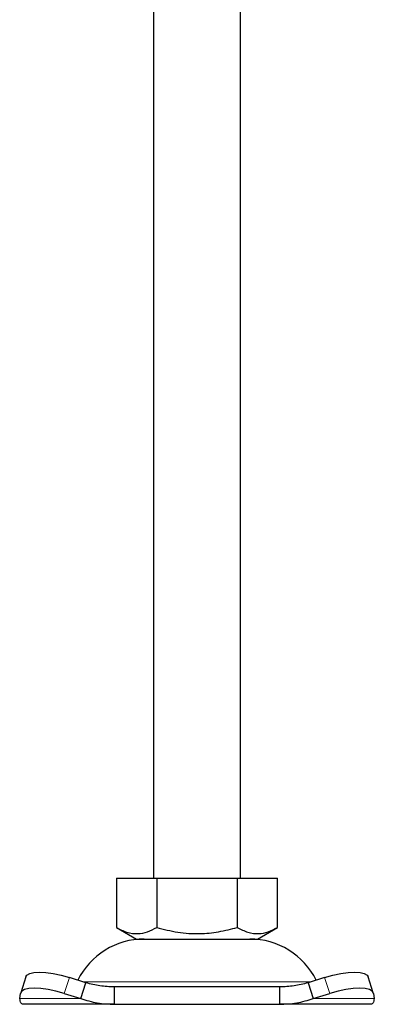
# Model space of a CAD drawing. Units: millimetres. Extents: x 0 to 420, y 0 to 297.
# Drawn here: x 182 to 199, y 161 to 206 of the extents above; entities that cross this region are included whole.
import ezdxf

# ---------------------------------------------------------------- set-up
doc = ezdxf.new("R2010")
doc.units = ezdxf.units.MM

msp = doc.modelspace()

# ---------------------------------------------------------------- linework, layer by layer
at = {"color": 7, "linetype": 'Continuous', "lineweight": 25}
for p, q in [((188.6318, 233.7264), (188.6318, 166.9264)), ((192.6318, 166.9264), (192.6318, 233.7264)), ((186.9318, 166.9264), (186.9318, 164.6605)), ((186.9318, 166.9264), (188.7818, 166.9264)), ((188.7818, 166.9264), (188.7818, 164.6605)), ((188.7818, 166.9264), (192.4818, 166.9264)), ((192.4818, 166.9264), (192.4818, 164.6605)), ((192.4818, 166.9264), (194.3318, 166.9264)), ((194.3318, 164.6605), (194.3318, 166.9264)), ((186.9318, 164.6605), (187.8568, 164.1264)), ((193.4068, 164.1264), (194.3318, 164.6605)), ((187.8568, 164.1264), (190.6318, 164.1264)), ((190.6318, 164.1264), (193.4068, 164.1264)), ((182.7807, 162.3815), (182.5416, 161.6564)), ((185.5363, 162.1138), (184.7738, 162.3529)), ((185.2972, 161.3887), (185.5363, 162.1138)), ((196.4897, 162.3529), (195.7272, 162.1138)), ((195.7272, 162.1138), (195.9663, 161.3887)), ((198.7219, 161.6564), (198.4828, 162.3815)), ((182.4972, 161.3887), (182.5347, 161.6278)), ((184.5347, 161.6278), (185.2972, 161.3887)), ((186.8362, 161.9264), (186.8362, 161.1264)), ((194.4273, 161.9264), (186.8362, 161.9264)), ((194.4273, 161.1264), (194.4273, 161.9264)), ((195.9663, 161.3887), (196.7288, 161.6278)), ((198.7288, 161.6278), (198.7663, 161.3887)), ((186.8362, 161.1264), (182.6318, 161.1264)), ((186.8362, 161.1264), (194.4273, 161.1264)), ((198.6318, 161.1264), (194.4273, 161.1264))]:
    msp.add_line(p, q, dxfattribs=at)
at = {"color": 8, "linetype": 'Continuous', "lineweight": 18}
for p, q in [((184.7738, 162.3529), (184.5347, 161.6278)), ((185.3953, 162.158), (190.6318, 162.158)), ((190.6318, 162.158), (195.8682, 162.158)), ((196.7288, 161.6278), (196.4897, 162.3529)), ((185.2972, 161.3887), (182.4972, 161.3887)), ((198.7663, 161.3887), (195.9663, 161.3887))]:
    msp.add_line(p, q, dxfattribs=at)
at = {"color": 7, "linetype": 'Continuous', "lineweight": 25, "flags": 128}
for points in [[(182.7807, 162.3815), (182.8287, 162.458), (182.9547, 162.5361), (183.1471, 162.5842), (183.3984, 162.6004), (183.6989, 162.5842), (184.0371, 162.5361), (184.4001, 162.458), (184.7738, 162.3529)], [(196.4897, 162.3529), (196.8634, 162.458), (197.2264, 162.5361), (197.5646, 162.5842), (197.8651, 162.6004), (198.1164, 162.5842), (198.3088, 162.5361), (198.4348, 162.458), (198.4828, 162.3815)], [(184.5347, 161.6278), (184.161, 161.7329), (183.7981, 161.811), (183.4598, 161.8591), (183.1593, 161.8754), (182.908, 161.8591), (182.7157, 161.811), (182.5896, 161.7329), (182.5347, 161.6278)], [(198.7288, 161.6278), (198.6739, 161.7329), (198.5478, 161.811), (198.3555, 161.8591), (198.1042, 161.8754), (197.8037, 161.8591), (197.4654, 161.811), (197.1025, 161.7329), (196.7288, 161.6278)]]:
    msp.add_lwpolyline(points, dxfattribs=at)
at = {"color": 7, "linetype": 'Continuous', "lineweight": 25}
for centre, start, end in [((188.2129, 160.7264), 90, 153.74251), ((193.0506, 160.7264), 26.25749, 90)]:
    msp.add_arc(centre, 3.4, start, end, dxfattribs=at)
for points in [[(186.9318, 164.6605), (187.0923, 164.5778), (187.417, 164.4107), (187.8979, 164.3495), (188.3577, 164.4393), (188.6395, 164.5863), (188.7818, 164.6605)], [(188.7818, 164.6605), (189.1029, 164.5778), (189.7522, 164.4107), (190.7141, 164.3495), (191.6336, 164.4393), (192.1973, 164.5863), (192.4818, 164.6605)], [(192.4818, 164.6605), (192.6423, 164.5778), (192.967, 164.4107), (193.4479, 164.3495), (193.9077, 164.4393), (194.1895, 164.5863), (194.3318, 164.6605)]]:
    msp.add_open_spline(points, degree=3, knots=[0, 0, 0, 0, 0.2646136, 0.5349658, 0.7653524, 1, 1, 1, 1], dxfattribs=at)
for points in [[(186.8362, 161.9264), (186.6159, 161.9345), (186.1754, 161.9507), (185.7493, 162.0594), (185.5363, 162.1138)], [(195.7272, 162.1138), (195.5142, 162.0594), (195.0881, 161.9507), (194.6476, 161.9345), (194.4273, 161.9264)], [(182.6318, 161.1264), (182.6043, 161.1377), (182.5493, 161.1604), (182.5146, 161.3126), (182.4972, 161.3887)], [(185.2972, 161.3887), (185.5486, 161.3126), (186.0515, 161.1604), (186.5746, 161.1377), (186.8362, 161.1264)], [(194.4273, 161.1264), (194.6889, 161.1377), (195.212, 161.1604), (195.7149, 161.3126), (195.9663, 161.3887)], [(198.7663, 161.3887), (198.7489, 161.3126), (198.7143, 161.1604), (198.6593, 161.1377), (198.6318, 161.1264)]]:
    msp.add_open_spline(points, degree=3, dxfattribs=at)

doc.saveas('drawing.dxf')
